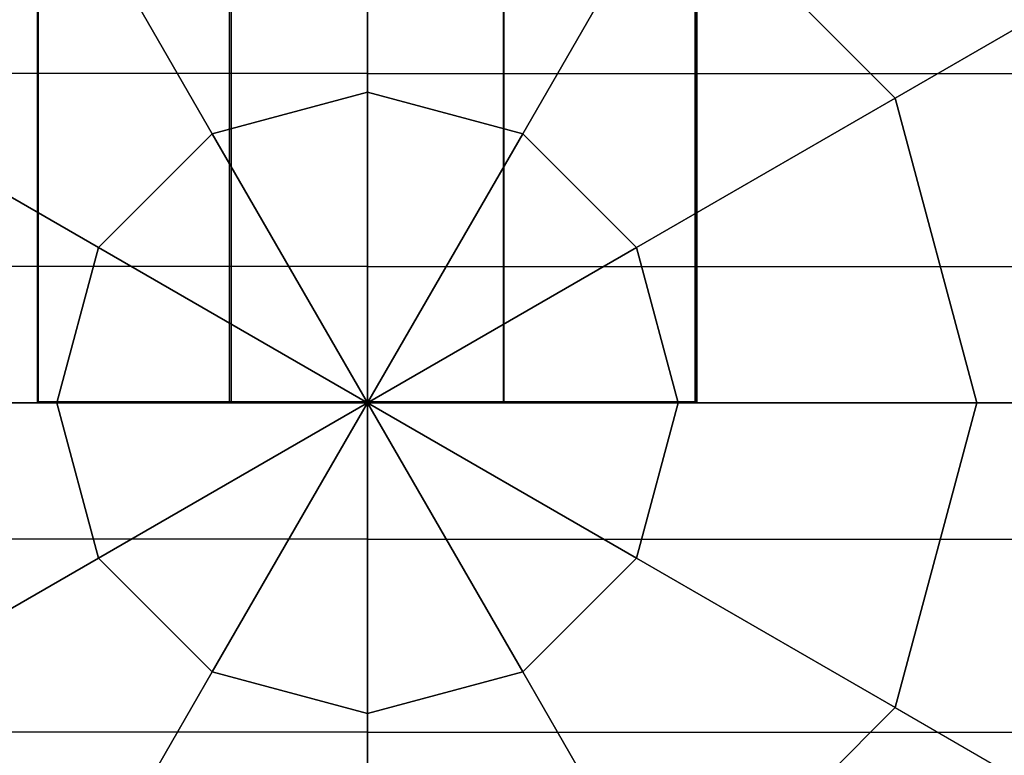
# Model space of a CAD drawing. Extents: x 29 to 18751, y 1269 to 14592.
# Drawn here: x 12302 to 12385, y 5542 to 5604 of the extents above; entities that cross this region are included whole.
import ezdxf

# ---------------------------------------------------------------- set-up
doc = ezdxf.new("R2010")
doc.units = 0
doc.header["$LTSCALE"] = 350
doc.header["$MEASUREMENT"] = 0
doc.layers.add('TERRANO-2258', color=7, linetype='CONTINUOUS')

msp = doc.modelspace()

# ---------------------------------------------------------------- linework, layer by layer
at = {"layer": 'TERRANO-2258'}
for p, q in [((12303.46354, 8771.54912), (12303.46354, 5571.54912)), ((12303.46354, 8771.54912), (12303.46354, 5571.54912)), ((12303.46354, 8771.54912), (12303.46354, 5571.54912)), ((12303.46354, 8771.54912), (12303.46354, 5571.54912)), ((12319.69942, 8771.54912), (12319.69942, 5571.54912)), ((12319.69942, 8771.54912), (12319.69942, 5571.54912)), ((12319.69942, 8771.54912), (12319.69942, 5571.54912)), ((12319.69942, 8771.54912), (12319.69942, 5571.54912)), ((12331.17993, 8771.54912), (12331.17993, 5571.54912)), ((12331.17993, 8771.54912), (12331.17993, 5571.54912)), ((12331.17993, 5571.54912), (12331.17993, 8771.54912)), ((12342.66043, 8771.54912), (12342.66043, 5571.54912)), ((12342.66043, 8771.54912), (12342.66043, 5571.54912)), ((12342.66043, 8771.54912), (12342.66043, 5571.54912)), ((12342.66043, 8771.54912), (12342.66043, 5571.54912)), ((12358.89631, 8771.54912), (12358.89631, 5571.54912)), ((12358.89631, 8771.54912), (12358.89631, 5571.54912)), ((12358.89631, 8771.54912), (12358.89631, 5571.54912)), ((12358.89631, 8771.54912), (12358.89631, 5571.54912)), ((12303.46354, 7971.54912), (12303.46354, 5571.54912)), ((12303.46354, 7971.54912), (12303.46354, 5571.54912)), ((12303.46354, 7971.54912), (12303.46354, 5571.54912)), ((12303.46354, 7971.54912), (12303.46354, 5571.54912)), ((12303.46354, 7971.54912), (12303.46354, 5571.54912)), ((12303.46354, 7971.54912), (12303.46354, 5571.54912)), ((12303.46354, 7971.54912), (12303.46354, 5571.54912)), ((12303.46354, 7971.54912), (12303.46354, 5571.54912)), ((12319.69942, 7971.54912), (12319.69942, 5571.54912)), ((12319.69942, 7971.54912), (12319.69942, 5571.54912)), ((12319.69942, 7971.54912), (12319.69942, 5571.54912)), ((12319.69942, 7971.54912), (12319.69942, 5571.54912)), ((12319.69942, 7971.54912), (12319.69942, 5571.54912)), ((12319.69942, 7971.54912), (12319.69942, 5571.54912)), ((12319.69942, 7971.54912), (12319.69942, 5571.54912)), ((12319.69942, 7971.54912), (12319.69942, 5571.54912)), ((12331.17993, 5571.54912), (12331.17993, 7971.54912)), ((12331.17993, 5571.54912), (12331.17993, 7971.54912)), ((12331.17993, 5571.54912), (12331.17993, 7971.54912)), ((12331.17993, 5571.54912), (12331.17993, 7971.54912)), ((12331.17993, 5571.54912), (12331.17993, 7971.54912)), ((12331.17993, 5571.54912), (12331.17993, 7971.54912)), ((12342.66043, 7971.54912), (12342.66043, 5571.54912)), ((12342.66043, 7971.54912), (12342.66043, 5571.54912)), ((12342.66043, 7971.54912), (12342.66043, 5571.54912)), ((12342.66043, 7971.54912), (12342.66043, 5571.54912)), ((12342.66043, 7971.54912), (12342.66043, 5571.54912)), ((12342.66043, 7971.54912), (12342.66043, 5571.54912)), ((12342.66043, 7971.54912), (12342.66043, 5571.54912)), ((12342.66043, 7971.54912), (12342.66043, 5571.54912)), ((12358.89631, 7971.54912), (12358.89631, 5571.54912)), ((12358.89631, 7971.54912), (12358.89631, 5571.54912)), ((12358.89631, 7971.54912), (12358.89631, 5571.54912)), ((12358.89631, 7971.54912), (12358.89631, 5571.54912)), ((12358.89631, 7971.54912), (12358.89631, 5571.54912)), ((12358.89631, 7971.54912), (12358.89631, 5571.54912)), ((12358.89631, 7971.54912), (12358.89631, 5571.54912)), ((12358.89631, 7971.54912), (12358.89631, 5571.54912)), ((12303.46354, 5571.54912), (12303.46354, 6371.54912)), ((12303.46354, 5571.54912), (12303.46354, 6371.54912)), ((12303.46354, 5571.54912), (12303.46354, 6371.54912)), ((12303.46354, 5571.54912), (12303.46354, 6371.54912)), ((12303.46354, 5571.54912), (12303.46354, 6371.54912)), ((12303.46354, 5571.54912), (12303.46354, 6371.54912)), ((12303.46354, 5571.54912), (12303.46354, 6371.54912)), ((12303.46354, 5571.54912), (12303.46354, 6371.54912)), ((12319.69942, 5571.54912), (12319.69942, 6371.54912)), ((12319.69942, 5571.54912), (12319.69942, 6371.54912)), ((12319.69942, 5571.54912), (12319.69942, 6371.54912)), ((12319.69942, 5571.54912), (12319.69942, 6371.54912)), ((12319.69942, 5571.54912), (12319.69942, 6371.54912)), ((12319.69942, 5571.54912), (12319.69942, 6371.54912)), ((12319.69942, 5571.54912), (12319.69942, 6371.54912)), ((12319.69942, 5571.54912), (12319.69942, 6371.54912)), ((12331.17993, 6371.54912), (12331.17993, 5571.54912)), ((12331.17993, 6371.54912), (12331.17993, 5571.54912)), ((12342.66043, 5571.54912), (12342.66043, 6371.54912)), ((12342.66043, 5571.54912), (12342.66043, 6371.54912)), ((12342.66043, 5571.54912), (12342.66043, 6371.54912)), ((12342.66043, 5571.54912), (12342.66043, 6371.54912)), ((12342.66043, 5571.54912), (12342.66043, 6371.54912)), ((12342.66043, 5571.54912), (12342.66043, 6371.54912)), ((12342.66043, 5571.54912), (12342.66043, 6371.54912)), ((12342.66043, 5571.54912), (12342.66043, 6371.54912)), ((12358.89631, 5571.54912), (12358.89631, 6371.54912)), ((12358.89631, 5571.54912), (12358.89631, 6371.54912)), ((12358.89631, 5571.54912), (12358.89631, 6371.54912)), ((12358.89631, 5571.54912), (12358.89631, 6371.54912)), ((12358.89631, 5571.54912), (12358.89631, 6371.54912)), ((12358.89631, 5571.54912), (12358.89631, 6371.54912)), ((12358.89631, 5571.54912), (12358.89631, 6371.54912)), ((12358.89631, 5571.54912), (12358.89631, 6371.54912)), ((12331.17993, 5597.69123), (12331.17993, 5622.8287)), ((12331.17993, 5622.8287), (12331.17993, 5597.69123)), ((12305.54014, 5615.95854), (12318.10887, 5594.18885)), ((12318.10887, 5594.18885), (12305.54014, 5615.95854)), ((12344.25098, 5594.18885), (12356.81972, 5615.95854)), ((12356.81972, 5615.95854), (12344.25098, 5594.18885)), ((12356.81972, 5615.95854), (12375.58934, 5597.18891)), ((12375.58934, 5597.18891), (12356.81972, 5615.95854)), ((12375.58934, 5597.18891), (12389.20363, 5605.04912)), ((12389.20363, 5605.04912), (12375.58934, 5597.18891)), ((12331.17993, 5599.26551), (8331.17993, 5599.26551)), ((12331.17993, 5599.26551), (8331.17993, 5599.26551)), ((12331.17993, 5599.26551), (8331.17993, 5599.26551)), ((12331.17993, 5599.26551), (8331.17993, 5599.26551)), ((12331.17993, 5599.26551), (12331.17993, 5583.02963)), ((12331.17993, 5599.26551), (13131.17993, 5599.26551)), ((12331.17993, 5599.26551), (12331.17993, 5599.26551)), ((12331.17993, 5599.26551), (13131.17993, 5599.26551)), ((12331.17993, 5599.26551), (13131.17993, 5599.26551)), ((12331.17993, 5583.02963), (12331.17993, 5599.26551)), ((12331.17993, 5599.26551), (13131.17993, 5599.26551)), ((12331.17993, 5599.26551), (12331.17993, 5583.02963)), ((12331.17993, 5599.26551), (13131.17993, 5599.26551)), ((12331.17993, 5599.26551), (12331.17993, 5599.26551)), ((12331.17993, 5599.26551), (13131.17993, 5599.26551)), ((12331.17993, 5599.26551), (13131.17993, 5599.26551)), ((12331.17993, 5583.02963), (12331.17993, 5599.26551)), ((12331.17993, 5599.26551), (13131.17993, 5599.26551)), ((12331.17993, 5599.26551), (12331.17993, 5583.02963)), ((12331.17993, 5599.26551), (13131.17993, 5599.26551)), ((12331.17993, 5599.26551), (12331.17993, 5599.26551)), ((12331.17993, 5599.26551), (13131.17993, 5599.26551)), ((12331.17993, 5599.26551), (13131.17993, 5599.26551)), ((12331.17993, 5583.02963), (12331.17993, 5599.26551)), ((12331.17993, 5599.26551), (13131.17993, 5599.26551)), ((12331.17993, 5583.02963), (12331.17993, 5599.26551)), ((12331.17993, 5599.26551), (12331.17993, 5599.26551)), ((12331.17993, 5599.26551), (12331.17993, 5583.02963)), ((12331.17993, 5583.02963), (12331.17993, 5599.26551)), ((12331.17993, 5599.26551), (12331.17993, 5599.26551)), ((12331.17993, 5599.26551), (12331.17993, 5583.02963)), ((12331.17993, 5583.02963), (12331.17993, 5599.26551)), ((12331.17993, 5599.26551), (12331.17993, 5599.26551)), ((12331.17993, 5599.26551), (12331.17993, 5583.02963)), ((12331.17993, 5583.02963), (12331.17993, 5599.26551)), ((12331.17993, 5599.26551), (12331.17993, 5599.26551)), ((12331.17993, 5599.26551), (12331.17993, 5583.02963)), ((12331.17993, 5599.26551), (12331.17993, 5583.02963)), ((12331.17993, 5599.26551), (12331.17993, 5599.26551)), ((12331.17993, 5583.02963), (12331.17993, 5599.26551)), ((12318.10887, 5594.18885), (12331.17993, 5597.69123)), ((12331.17993, 5597.69123), (12318.10887, 5594.18885)), ((12331.17993, 5597.69123), (12344.25098, 5594.18885)), ((12331.17993, 5571.54912), (12331.17993, 5597.69123)), ((12344.25098, 5594.18885), (12331.17993, 5597.69123)), ((12331.17993, 5597.69123), (12331.17993, 5571.54912)), ((12286.77051, 5597.18891), (12308.5402, 5584.62017)), ((12308.5402, 5584.62017), (12286.77051, 5597.18891)), ((12353.81965, 5584.62017), (12375.58934, 5597.18891)), ((12375.58934, 5597.18891), (12353.81965, 5584.62017)), ((12382.45951, 5571.54912), (12375.58934, 5597.18891)), ((12375.58934, 5597.18891), (12382.45951, 5571.54912)), ((12308.5402, 5584.62017), (12318.10887, 5594.18885)), ((12318.10887, 5594.18885), (12308.5402, 5584.62017)), ((12331.17993, 5571.54912), (12318.10887, 5594.18885)), ((12318.10887, 5594.18885), (12331.17993, 5571.54912)), ((12344.25098, 5594.18885), (12331.17993, 5571.54912)), ((12331.17993, 5571.54912), (12344.25098, 5594.18885)), ((12344.25098, 5594.18885), (12353.81965, 5584.62017)), ((12353.81965, 5584.62017), (12344.25098, 5594.18885)), ((12308.5402, 5584.62017), (12305.03782, 5571.54912)), ((12305.03782, 5571.54912), (12308.5402, 5584.62017)), ((12331.17993, 5571.54912), (12308.5402, 5584.62017)), ((12308.5402, 5584.62017), (12331.17993, 5571.54912)), ((12353.81965, 5584.62017), (12331.17993, 5571.54912)), ((12331.17993, 5571.54912), (12353.81965, 5584.62017)), ((12357.32203, 5571.54912), (12353.81965, 5584.62017)), ((12353.81965, 5584.62017), (12357.32203, 5571.54912)), ((12331.17993, 5583.02963), (8331.17993, 5583.02963)), ((12331.17993, 5583.02963), (8331.17993, 5583.02963)), ((12331.17993, 5583.02963), (8331.17993, 5583.02963)), ((12331.17993, 5583.02963), (8331.17993, 5583.02963)), ((12331.17993, 5560.06862), (12331.17993, 5583.02963)), ((12331.17993, 5583.02963), (13131.17993, 5583.02963)), ((12331.17993, 5583.02963), (12331.17993, 5560.06862)), ((12331.17993, 5583.02963), (13131.17993, 5583.02963)), ((12331.17993, 5583.02963), (13131.17993, 5583.02963)), ((12331.17993, 5583.02963), (13131.17993, 5583.02963)), ((12331.17993, 5560.06862), (12331.17993, 5583.02963)), ((12331.17993, 5583.02963), (13131.17993, 5583.02963)), ((12331.17993, 5583.02963), (12331.17993, 5560.06862)), ((12331.17993, 5583.02963), (13131.17993, 5583.02963)), ((12331.17993, 5583.02963), (13131.17993, 5583.02963)), ((12331.17993, 5583.02963), (13131.17993, 5583.02963)), ((12331.17993, 5560.06862), (12331.17993, 5583.02963)), ((12331.17993, 5583.02963), (13131.17993, 5583.02963)), ((12331.17993, 5583.02963), (12331.17993, 5560.06862)), ((12331.17993, 5583.02963), (13131.17993, 5583.02963)), ((12331.17993, 5583.02963), (13131.17993, 5583.02963)), ((12331.17993, 5583.02963), (13131.17993, 5583.02963)), ((12331.17993, 5560.06862), (12331.17993, 5583.02963)), ((12331.17993, 5583.02963), (12331.17993, 5560.06862)), ((12331.17993, 5560.06862), (12331.17993, 5583.02963)), ((12331.17993, 5583.02963), (12331.17993, 5560.06862)), ((12331.17993, 5560.06862), (12331.17993, 5583.02963)), ((12331.17993, 5583.02963), (12331.17993, 5560.06862)), ((12331.17993, 5560.06862), (12331.17993, 5583.02963)), ((12331.17993, 5583.02963), (12331.17993, 5560.06862)), ((12331.17993, 5583.02963), (12331.17993, 5560.06862)), ((12331.17993, 5560.06862), (12331.17993, 5583.02963)), ((8331.17993, 5571.54912), (12331.17993, 5571.54912)), ((12331.17993, 5571.54912), (8331.17993, 5571.54912)), ((12331.17993, 5571.54912), (11531.17993, 5571.54912)), ((12331.17993, 5571.54912), (12251.17993, 5571.54912)), ((12305.03782, 5571.54912), (12279.90035, 5571.54912)), ((12279.90035, 5571.54912), (12305.03782, 5571.54912)), ((12319.69942, 5571.54912), (12303.46354, 5571.54912)), ((12303.46354, 5571.54912), (12303.46354, 5571.54912)), ((12303.46354, 5571.54912), (12319.69942, 5571.54912)), ((12303.46354, 5571.54912), (12319.69942, 5571.54912)), ((12303.46354, 5571.54912), (12303.46354, 5571.54912)), ((12319.69942, 5571.54912), (12303.46354, 5571.54912)), ((12303.46354, 5571.54912), (12319.69942, 5571.54912)), ((12303.46354, 5571.54912), (12303.46354, 5571.54912)), ((12319.69942, 5571.54912), (12303.46354, 5571.54912)), ((12303.46354, 5571.54912), (12319.69942, 5571.54912)), ((12303.46354, 5571.54912), (12303.46354, 5571.54912)), ((12319.69942, 5571.54912), (12303.46354, 5571.54912)), ((12303.46354, 5571.54912), (12319.69942, 5571.54912)), ((12303.46354, 5571.54912), (12303.46354, 5571.54912)), ((12319.69942, 5571.54912), (12303.46354, 5571.54912)), ((12303.46354, 5571.54912), (12319.69942, 5571.54912)), ((12303.46354, 5571.54912), (12303.46354, 5571.54912)), ((12319.69942, 5571.54912), (12303.46354, 5571.54912)), ((12303.46354, 5571.54912), (12319.69942, 5571.54912)), ((12303.46354, 5571.54912), (12303.46354, 5571.54912)), ((12319.69942, 5571.54912), (12303.46354, 5571.54912)), ((12303.46354, 5571.54912), (12319.69942, 5571.54912)), ((12303.46354, 5571.54912), (12303.46354, 5571.54912)), ((12319.69942, 5571.54912), (12303.46354, 5571.54912)), ((12303.46354, 5571.54912), (12319.69942, 5571.54912)), ((12319.69942, 5571.54912), (12303.46354, 5571.54912)), ((12303.46354, 5571.54912), (12303.46354, 5571.54912)), ((12303.46354, 5571.54912), (12319.69942, 5571.54912)), ((12303.46354, 5571.54912), (12303.46354, 5571.54912)), ((12319.69942, 5571.54912), (12303.46354, 5571.54912)), ((12331.17993, 5571.54912), (12305.03782, 5571.54912)), ((12305.03782, 5571.54912), (12308.5402, 5558.47807)), ((12305.03782, 5571.54912), (12331.17993, 5571.54912)), ((12308.5402, 5558.47807), (12305.03782, 5571.54912)), ((12308.5402, 5558.47807), (12331.17993, 5571.54912)), ((12331.17993, 5571.54912), (12308.5402, 5558.47807)), ((12331.17993, 5571.54912), (12318.10887, 5548.9094)), ((12318.10887, 5548.9094), (12331.17993, 5571.54912)), ((12342.66043, 5571.54912), (12319.69942, 5571.54912)), ((12319.69942, 5571.54912), (12342.66043, 5571.54912)), ((12319.69942, 5571.54912), (12342.66043, 5571.54912)), ((12342.66043, 5571.54912), (12319.69942, 5571.54912)), ((12319.69942, 5571.54912), (12342.66043, 5571.54912)), ((12342.66043, 5571.54912), (12319.69942, 5571.54912)), ((12319.69942, 5571.54912), (12342.66043, 5571.54912)), ((12342.66043, 5571.54912), (12319.69942, 5571.54912)), ((12319.69942, 5571.54912), (12342.66043, 5571.54912)), ((12342.66043, 5571.54912), (12319.69942, 5571.54912)), ((12319.69942, 5571.54912), (12342.66043, 5571.54912)), ((12342.66043, 5571.54912), (12319.69942, 5571.54912)), ((12319.69942, 5571.54912), (12342.66043, 5571.54912)), ((12342.66043, 5571.54912), (12319.69942, 5571.54912)), ((12319.69942, 5571.54912), (12342.66043, 5571.54912)), ((12342.66043, 5571.54912), (12319.69942, 5571.54912)), ((12319.69942, 5571.54912), (12342.66043, 5571.54912)), ((12342.66043, 5571.54912), (12319.69942, 5571.54912)), ((12319.69942, 5571.54912), (12342.66043, 5571.54912)), ((12342.66043, 5571.54912), (12319.69942, 5571.54912)), ((13131.17993, 5571.54912), (12331.17993, 5571.54912)), ((13131.17993, 5571.54912), (12331.17993, 5571.54912)), ((13131.17993, 5571.54912), (12331.17993, 5571.54912)), ((12331.17993, 5571.54912), (12331.17993, 5571.54912)), ((12331.17993, 5571.54912), (12331.17993, 5571.54912)), ((12331.17993, 5545.40702), (12331.17993, 5571.54912)), ((12331.17993, 5571.54912), (12331.17993, 5571.54912)), ((12331.17993, 5571.54912), (12331.17993, 5571.54912)), ((12331.17993, 5571.54912), (12353.81965, 5558.47807)), ((12357.32203, 5571.54912), (12331.17993, 5571.54912)), ((12331.17993, 5571.54912), (12331.17993, 5571.54912)), ((12331.17993, 5571.54912), (12344.25098, 5548.9094)), ((12353.81965, 5558.47807), (12331.17993, 5571.54912)), ((12331.17993, 5571.54912), (12331.17993, 5571.54912)), ((12331.17993, 5571.54912), (12331.17993, 5545.40702)), ((12344.25098, 5548.9094), (12331.17993, 5571.54912)), ((12331.17993, 5571.54912), (12331.17993, 5571.54912)), ((12331.17993, 5571.54912), (12357.32203, 5571.54912)), ((12331.17993, 5571.54912), (12331.17993, 5571.54912)), ((12331.17993, 5571.54912), (12331.17993, 5571.54912)), ((12331.17993, 5571.54912), (12331.17993, 5571.54912)), ((12331.17993, 5571.54912), (12331.17993, 5571.54912)), ((12331.17993, 5571.54912), (12331.17993, 5571.54912)), ((12331.17993, 5571.54912), (12331.17993, 5571.54912)), ((12358.89631, 5571.54912), (12342.66043, 5571.54912)), ((12342.66043, 5571.54912), (12358.89631, 5571.54912)), ((12358.89631, 5571.54912), (12342.66043, 5571.54912)), ((12342.66043, 5571.54912), (12358.89631, 5571.54912)), ((12342.66043, 5571.54912), (12358.89631, 5571.54912)), ((12358.89631, 5571.54912), (12342.66043, 5571.54912)), ((12358.89631, 5571.54912), (12342.66043, 5571.54912)), ((12342.66043, 5571.54912), (12358.89631, 5571.54912)), ((12342.66043, 5571.54912), (12358.89631, 5571.54912)), ((12358.89631, 5571.54912), (12342.66043, 5571.54912)), ((12342.66043, 5571.54912), (12358.89631, 5571.54912)), ((12358.89631, 5571.54912), (12342.66043, 5571.54912)), ((12342.66043, 5571.54912), (12358.89631, 5571.54912)), ((12358.89631, 5571.54912), (12342.66043, 5571.54912)), ((12342.66043, 5571.54912), (12358.89631, 5571.54912)), ((12358.89631, 5571.54912), (12342.66043, 5571.54912)), ((12342.66043, 5571.54912), (12358.89631, 5571.54912)), ((12358.89631, 5571.54912), (12342.66043, 5571.54912)), ((12342.66043, 5571.54912), (12358.89631, 5571.54912)), ((12358.89631, 5571.54912), (12342.66043, 5571.54912)), ((12357.32203, 5571.54912), (12353.81965, 5558.47807)), ((12353.81965, 5558.47807), (12357.32203, 5571.54912)), ((12382.45951, 5571.54912), (12357.32203, 5571.54912)), ((12357.32203, 5571.54912), (12382.45951, 5571.54912)), ((12358.89631, 5571.54912), (12358.89631, 5571.54912)), ((12358.89631, 5571.54912), (12358.89631, 5571.54912)), ((12358.89631, 5571.54912), (12358.89631, 5571.54912)), ((12358.89631, 5571.54912), (12358.89631, 5571.54912)), ((12358.89631, 5571.54912), (12358.89631, 5571.54912)), ((12358.89631, 5571.54912), (12358.89631, 5571.54912)), ((12358.89631, 5571.54912), (12358.89631, 5571.54912)), ((12358.89631, 5571.54912), (12358.89631, 5571.54912)), ((12358.89631, 5571.54912), (12358.89631, 5571.54912)), ((12358.89631, 5571.54912), (12358.89631, 5571.54912)), ((12375.58934, 5545.90933), (12382.45951, 5571.54912)), ((12382.45951, 5571.54912), (12375.58934, 5545.90933)), ((12398.17993, 5571.54912), (12382.45951, 5571.54912)), ((12382.45951, 5571.54912), (12398.17993, 5571.54912)), ((12331.17993, 5560.06862), (8331.17993, 5560.06862)), ((12331.17993, 5560.06862), (8331.17993, 5560.06862)), ((12331.17993, 5560.06862), (8331.17993, 5560.06862)), ((12331.17993, 5560.06862), (8331.17993, 5560.06862)), ((12331.17993, 5560.06862), (13131.17993, 5560.06862)), ((12331.17993, 5543.83274), (12331.17993, 5560.06862)), ((12331.17993, 5560.06862), (13131.17993, 5560.06862)), ((12331.17993, 5560.06862), (12331.17993, 5543.83274)), ((12331.17993, 5560.06862), (13131.17993, 5560.06862)), ((12331.17993, 5560.06862), (13131.17993, 5560.06862)), ((12331.17993, 5560.06862), (13131.17993, 5560.06862)), ((12331.17993, 5543.83274), (12331.17993, 5560.06862)), ((12331.17993, 5560.06862), (13131.17993, 5560.06862)), ((12331.17993, 5560.06862), (12331.17993, 5543.83274)), ((12331.17993, 5560.06862), (13131.17993, 5560.06862)), ((12331.17993, 5560.06862), (13131.17993, 5560.06862)), ((12331.17993, 5560.06862), (13131.17993, 5560.06862)), ((12331.17993, 5543.83274), (12331.17993, 5560.06862)), ((12331.17993, 5560.06862), (13131.17993, 5560.06862)), ((12331.17993, 5560.06862), (12331.17993, 5543.83274)), ((12331.17993, 5560.06862), (13131.17993, 5560.06862)), ((12331.17993, 5560.06862), (13131.17993, 5560.06862)), ((12331.17993, 5543.83274), (12331.17993, 5560.06862)), ((12331.17993, 5560.06862), (12331.17993, 5543.83274)), ((12331.17993, 5543.83274), (12331.17993, 5560.06862)), ((12331.17993, 5560.06862), (12331.17993, 5543.83274)), ((12331.17993, 5543.83274), (12331.17993, 5560.06862)), ((12331.17993, 5560.06862), (12331.17993, 5543.83274)), ((12331.17993, 5543.83274), (12331.17993, 5560.06862)), ((12331.17993, 5560.06862), (12331.17993, 5543.83274)), ((12331.17993, 5560.06862), (12331.17993, 5543.83274)), ((12331.17993, 5543.83274), (12331.17993, 5560.06862)), ((12286.77051, 5545.90933), (12308.5402, 5558.47807)), ((12308.5402, 5558.47807), (12286.77051, 5545.90933)), ((12308.5402, 5558.47807), (12318.10887, 5548.9094)), ((12318.10887, 5548.9094), (12308.5402, 5558.47807)), ((12353.81965, 5558.47807), (12344.25098, 5548.9094)), ((12344.25098, 5548.9094), (12353.81965, 5558.47807)), ((12353.81965, 5558.47807), (12375.58934, 5545.90933)), ((12375.58934, 5545.90933), (12353.81965, 5558.47807)), ((12318.10887, 5548.9094), (12305.54014, 5527.1397)), ((12305.54014, 5527.1397), (12318.10887, 5548.9094)), ((12331.17993, 5545.40702), (12318.10887, 5548.9094)), ((12318.10887, 5548.9094), (12331.17993, 5545.40702)), ((12331.17993, 5545.40702), (12344.25098, 5548.9094)), ((12344.25098, 5548.9094), (12331.17993, 5545.40702)), ((12344.25098, 5548.9094), (12356.81972, 5527.1397)), ((12356.81972, 5527.1397), (12344.25098, 5548.9094)), ((12331.17993, 5520.26954), (12331.17993, 5545.40702)), ((12331.17993, 5545.40702), (12331.17993, 5520.26954)), ((12356.81972, 5527.1397), (12375.58934, 5545.90933)), ((12356.81972, 5527.1397), (12375.58934, 5545.90933)), ((12375.58934, 5545.90933), (12389.20363, 5538.04912)), ((12375.58934, 5545.90933), (12389.20363, 5538.04912)), ((12331.17993, 5543.83274), (8331.17993, 5543.83274)), ((12331.17993, 5543.83274), (8331.17993, 5543.83274)), ((12331.17993, 5543.83274), (8331.17993, 5543.83274)), ((12331.17993, 5543.83274), (8331.17993, 5543.83274)), ((12331.17993, 5543.83274), (13131.17993, 5543.83274)), ((12331.17993, 5543.83274), (12331.17993, 5543.83274)), ((12331.17993, 5543.83274), (13131.17993, 5543.83274)), ((12331.17993, 5543.83274), (13131.17993, 5543.83274)), ((12331.17993, 5543.83274), (13131.17993, 5543.83274)), ((12331.17993, 5543.83274), (13131.17993, 5543.83274)), ((12331.17993, 5543.83274), (12331.17993, 5543.83274)), ((12331.17993, 5543.83274), (13131.17993, 5543.83274)), ((12331.17993, 5543.83274), (13131.17993, 5543.83274)), ((12331.17993, 5543.83274), (13131.17993, 5543.83274)), ((12331.17993, 5543.83274), (13131.17993, 5543.83274)), ((12331.17993, 5543.83274), (12331.17993, 5543.83274)), ((12331.17993, 5543.83274), (13131.17993, 5543.83274)), ((12331.17993, 5543.83274), (13131.17993, 5543.83274)), ((12331.17993, 5543.83274), (13131.17993, 5543.83274)), ((12331.17993, 5543.83274), (12331.17993, 5543.83274)), ((12331.17993, 5543.83274), (12331.17993, 5543.83274)), ((12331.17993, 5543.83274), (12331.17993, 5543.83274)), ((12331.17993, 5543.83274), (12331.17993, 5543.83274)), ((12331.17993, 5543.83274), (12331.17993, 5543.83274))]:
    msp.add_line(p, q, dxfattribs=at)
at = {"layer": 'TERRANO-2258', "flags": 128}
for points in [[(12303.42411, 5571.63696), (12319.58572, 5571.63696), (12319.58572, 7971.63696), (12342.59846, 7971.63696), (12342.59846, 5571.63696), (12319.58572, 5571.63696), (12303.42411, 5571.63696), (12303.42411, 7971.63696)], [(12358.76007, 7971.63696), (12358.76007, 5571.63696), (12342.59846, 5571.63696), (12319.58572, 5571.63696), (12319.58572, 7971.63696), (12342.59846, 7971.63696), (12342.59846, 5571.63696), (12358.76007, 5571.63696)]]:
    msp.add_lwpolyline(points, close=True, dxfattribs=at)

# ---------------------------------------------------------------- meshes
at = {"layer": 'TERRANO-2258'}
mesh = msp.add_polymesh((9, 9), dxfattribs=at)
for k, corner in enumerate([(12426.92993, 5571.54912), (12427.34008, 5571.54912), (12427.63305, 5571.54912), (12427.80883, 5571.54912), (12427.86743, 5571.54912), (12427.80883, 5571.54912), (12427.63305, 5571.54912), (12427.34008, 5571.54912), (12426.92993, 5571.54912), (12414.10186, 5523.67412), (12414.45706, 5523.46905), (12414.71078, 5523.32256), (12414.86301, 5523.23467), (12414.91376, 5523.20537), (12414.86301, 5523.23467), (12414.71078, 5523.32256), (12414.45706, 5523.46905), (12414.10186, 5523.67412), (12379.05493, 5488.62719), (12379.26, 5488.27199), (12379.40649, 5488.01827), (12379.49438, 5487.86604), (12379.52368, 5487.81529), (12379.49438, 5487.86604), (12379.40649, 5488.01827), (12379.26, 5488.27199), (12379.05493, 5488.62719), (12331.17993, 5475.79912), (12331.17993, 5475.38897), (12331.17993, 5475.096), (12331.17993, 5474.92022), (12331.17993, 5474.86162), (12331.17993, 5474.92022), (12331.17993, 5475.096), (12331.17993, 5475.38897), (12331.17993, 5475.79912), (12283.30493, 5488.62719), (12283.09985, 5488.27199), (12282.95336, 5488.01827), (12282.86547, 5487.86604), (12282.83618, 5487.81529), (12282.86547, 5487.86604), (12282.95336, 5488.01827), (12283.09985, 5488.27199), (12283.30493, 5488.62719), (12248.25799, 5523.67412), (12247.90279, 5523.46905), (12247.64907, 5523.32256), (12247.49684, 5523.23467), (12247.44609, 5523.20537), (12247.49684, 5523.23467), (12247.64907, 5523.32256), (12247.90279, 5523.46905), (12248.25799, 5523.67412), (12235.42993, 5571.54912), (12235.01977, 5571.54912), (12234.7268, 5571.54912), (12234.55102, 5571.54912), (12234.49243, 5571.54912), (12234.55102, 5571.54912), (12234.7268, 5571.54912), (12235.01977, 5571.54912), (12235.42993, 5571.54912), (12248.25799, 5619.42412), (12247.90279, 5619.6292), (12247.64907, 5619.77569), (12247.49684, 5619.86358), (12247.44609, 5619.89287), (12247.49684, 5619.86358), (12247.64907, 5619.77569), (12247.90279, 5619.6292), (12248.25799, 5619.42412), (12283.30493, 5654.47106), (12283.09985, 5654.82626), (12282.95336, 5655.07998), (12282.86547, 5655.23221), (12282.83618, 5655.28295), (12282.86547, 5655.23221), (12282.95336, 5655.07998), (12283.09985, 5654.82626), (12283.30493, 5654.47106)]):
    mesh.set_mesh_vertex(divmod(k, 9), corner)
mesh = msp.add_polymesh((9, 9), dxfattribs=at)
for k, corner in enumerate([(12398.17993, 5571.54912), (12406.54174, 5571.54912), (12413.04321, 5571.54912), (12417.93334, 5571.54912), (12421.46118, 5571.54912), (12423.87573, 5571.54912), (12425.42602, 5571.54912), (12426.36108, 5571.54912), (12426.92993, 5571.54912), (12389.20363, 5538.04912), (12396.44517, 5533.86822), (12402.07561, 5530.61748), (12406.31059, 5528.17241), (12409.36578, 5526.4085), (12411.45684, 5525.20122), (12412.79944, 5524.42608), (12413.60922, 5523.95855), (12414.10186, 5523.67412), (12364.67993, 5513.52542), (12368.86083, 5506.28388), (12372.11157, 5500.65344), (12374.55663, 5496.41846), (12376.32055, 5493.36327), (12377.52783, 5491.2722), (12378.30297, 5489.92961), (12378.7705, 5489.11983), (12379.05493, 5488.62719), (12331.17993, 5504.54912), (12331.17993, 5496.18731), (12331.17993, 5489.68584), (12331.17993, 5484.79571), (12331.17993, 5481.26787), (12331.17993, 5478.85332), (12331.17993, 5477.30303), (12331.17993, 5476.36797), (12331.17993, 5475.79912), (12297.67993, 5513.52542), (12293.49902, 5506.28388), (12290.24828, 5500.65344), (12287.80322, 5496.41846), (12286.0393, 5493.36327), (12284.83203, 5491.2722), (12284.05688, 5489.92961), (12283.58935, 5489.11983), (12283.30493, 5488.62719), (12273.15622, 5538.04912), (12265.91468, 5533.86822), (12260.28424, 5530.61748), (12256.04926, 5528.17241), (12252.99407, 5526.4085), (12250.90301, 5525.20122), (12249.56041, 5524.42608), (12248.75063, 5523.95855), (12248.25799, 5523.67412), (12264.17993, 5571.54912), (12255.81811, 5571.54912), (12249.31664, 5571.54912), (12244.42651, 5571.54912), (12240.89868, 5571.54912), (12238.48412, 5571.54912), (12236.93383, 5571.54912), (12235.99877, 5571.54912), (12235.42993, 5571.54912), (12273.15622, 5605.04912), (12265.91468, 5609.23003), (12260.28424, 5612.48076), (12256.04926, 5614.92583), (12252.99407, 5616.68975), (12250.90301, 5617.89702), (12249.56041, 5618.67217), (12248.75063, 5619.1397), (12248.25799, 5619.42412), (12297.67993, 5629.57283), (12293.49902, 5636.81437), (12290.24828, 5642.4448), (12287.80322, 5646.67979), (12286.0393, 5649.73498), (12284.83203, 5651.82604), (12284.05688, 5653.16863), (12283.58935, 5653.97842), (12283.30493, 5654.47106)]):
    mesh.set_mesh_vertex(divmod(k, 9), corner)
mesh = msp.add_polymesh((9, 9), dxfattribs=at)
for k, corner in enumerate([(12426.92993, 5571.54912), (12426.36108, 5571.54912), (12425.42602, 5571.54912), (12423.87573, 5571.54912), (12421.46118, 5571.54912), (12417.93334, 5571.54912), (12413.04321, 5571.54912), (12406.54174, 5571.54912), (12398.17993, 5571.54912), (12414.10186, 5523.67412), (12413.60922, 5523.95855), (12412.79944, 5524.42608), (12411.45684, 5525.20122), (12409.36578, 5526.4085), (12406.31059, 5528.17241), (12402.07561, 5530.61748), (12396.44517, 5533.86822), (12389.20363, 5538.04912), (12379.05493, 5488.62719), (12378.7705, 5489.11983), (12378.30297, 5489.92961), (12377.52783, 5491.2722), (12376.32055, 5493.36327), (12374.55663, 5496.41846), (12372.11157, 5500.65344), (12368.86083, 5506.28388), (12364.67993, 5513.52542), (12331.17993, 5475.79912), (12331.17993, 5476.36797), (12331.17993, 5477.30303), (12331.17993, 5478.85332), (12331.17993, 5481.26787), (12331.17993, 5484.79571), (12331.17993, 5489.68584), (12331.17993, 5496.18731), (12331.17993, 5504.54912), (12283.30493, 5488.62719), (12283.58935, 5489.11983), (12284.05688, 5489.92961), (12284.83203, 5491.2722), (12286.0393, 5493.36327), (12287.80322, 5496.41846), (12290.24828, 5500.65344), (12293.49902, 5506.28388), (12297.67993, 5513.52542), (12248.25799, 5523.67412), (12248.75063, 5523.95855), (12249.56041, 5524.42608), (12250.90301, 5525.20122), (12252.99407, 5526.4085), (12256.04926, 5528.17241), (12260.28424, 5530.61748), (12265.91468, 5533.86822), (12273.15622, 5538.04912), (12235.42993, 5571.54912), (12235.99877, 5571.54912), (12236.93383, 5571.54912), (12238.48412, 5571.54912), (12240.89868, 5571.54912), (12244.42651, 5571.54912), (12249.31664, 5571.54912), (12255.81811, 5571.54912), (12264.17993, 5571.54912), (12248.25799, 5619.42412), (12248.75063, 5619.1397), (12249.56041, 5618.67217), (12250.90301, 5617.89702), (12252.99407, 5616.68975), (12256.04926, 5614.92583), (12260.28424, 5612.48076), (12265.91468, 5609.23003), (12273.15622, 5605.04912), (12283.30493, 5654.47106), (12283.58935, 5653.97842), (12284.05688, 5653.16863), (12284.83203, 5651.82604), (12286.0393, 5649.73498), (12287.80322, 5646.67979), (12290.24828, 5642.4448), (12293.49902, 5636.81437), (12297.67993, 5629.57283)]):
    mesh.set_mesh_vertex(divmod(k, 9), corner)

doc.saveas('drawing.dxf')
